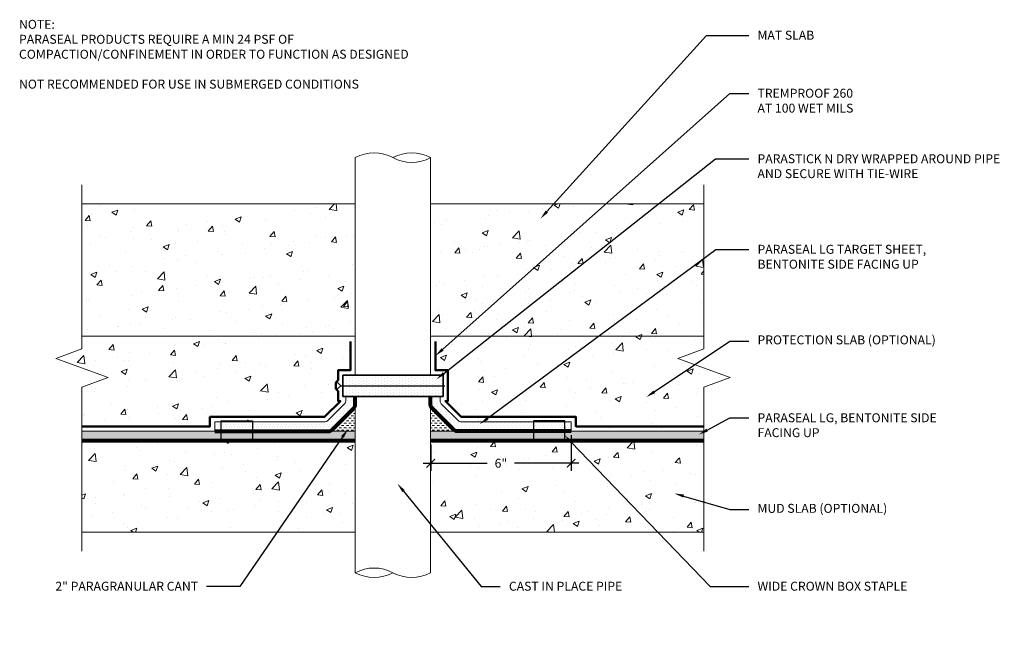
# Model space of a CAD drawing. Extents: x 0.1 to 10.4, y 0.6 to 7.
import ezdxf
from ezdxf import colors
from ezdxf.entities.mleader import LeaderData, LeaderLine
from ezdxf.math import Vec2, Vec3

# ---------------------------------------------------------------- set-up
doc = ezdxf.new("R2010")
doc.units = 0
doc.header["$MEASUREMENT"] = 0
for name, color, linetype, lineweight in [('1 - Framework', 7, 'Continuous', 15), ('1 - Framework Hatch', 252, 'Continuous', 9), ('2- Text', 7, 'Continuous', 13), ('Para Stick N Dry', 104, 'Continuous', 35), ('WP - Cold - TREMproof 260-TBS', 172, 'Continuous', 50), ('WP - Paraseal Bentonite', 150, 'Continuous', 9), ('WP - Paraseal Bentonite Hatch', 150, 'Continuous', 5), ('WP - Paraseal HDPE', 150, 'Continuous', 80)]:
    doc.layers.add(name, color=color, linetype=linetype, lineweight=lineweight)
doc.layers.add('Para Stick N Dry Hatch', color=104, linetype='Continuous')
doc.styles.add('02TREMCO', font='sanss___.ttf', dxfattribs={"height": 0.125})
doc.styles.add('2020Tremco', font='sanss___.ttf', dxfattribs={"height": 0.09375})
doc.dimstyles.new('01X', dxfattribs={"dimtxt": 0.09375, "dimasz": 0.1, "dimexe": 0.08, "dimexo": 0.08, "dimgap": 0.09, "dimtad": 0, "dimtih": 1, "dimtoh": 1, "dimdec": 3, "dimzin": 4, "dimdsep": 46, "dimtxsty": '2020Tremco', "dimblk": 'ARCHTICK', "dimcen": 0.09, "dimdle": 0.08, "dimadec": 0, "dimazin": 0, "dimtfac": 1, "dimtdec": 3, "dimtofl": 0, "dimtmove": 0, "dimatfit": 3, "dimfxl": 1, "dimtolj": 1, "dimtzin": 0, "dimarcsym": 0})
pattern_1 = [(50, (-1.22963, -52.8314), (0.645534, -0.056477), [0.0675, -0.7425]), (355, (-1.2296, -52.8314), (-0.124876, 0.676973), [0.054, -0.594]), (100.4514, (-1.17583, -52.8361), (0.520658, 0.620496), [0.057366, -0.631028]), (46.1842, (-1.2296, -52.6514), (0.960517, -0.148967), [0.10125, -1.11375]), (96.6356, (-1.1496, -52.6638), (0.841196, 0.876707), [0.08605, -0.946542]), (351.1842, (-1.2296, -52.6514), (0.841196, 0.876707), [0.081, -0.891]), (21, (-1.13963, -52.6964), (0.5372163, -0.362357), [0.0675, -0.7425]), (326, (-1.1396, -52.6964), (0.218984, 0.652635), [0.054, -0.594]), (71.4514, (-1.09486, -52.7266), (0.7562, 0.290278), [0.057366, -0.631028]), (37.5, (-1.22963, -52.83142), (0.0109439, 0.2996045), [0, -0.5868, 0, -0.603, 0, -0.59625]), (7.5, (-1.22963, -52.83142), (0.2367626, 0.3549705), [0, -0.3438, 0, -0.5733, 0, -0.22725]), (327.5, (-1.43033, -52.83142), (0.4804402, -0.0202994), [0, -0.225, 0, -0.702, 0, -0.9315]), (317.5, (-1.52033, -52.83142), (0.5248676, 0.0900945), [0, -0.2925, 0, -0.4662, 0, -0.6615])]
pattern_2 = [(0, (0.030576, -52.288399), (0.025, 0.025), [0.025, -0.025])]
pattern_3 = [(180, (-1.229627, -52.831423), (-0.0140625, -0.028125), [0, -0.028125])]
pattern_4 = [(180, (4.43869, 2.676063), (-0.0140625, -0.028125), [0, -0.028125])]

# ---------------------------------------------------------------- blocks, each defined once
blk = doc.blocks.new('_ArchTick')
at = {"color": 0, "linetype": 'ByBlock', "const_width": 0.15}
blk.add_lwpolyline([(-0.5, -0.5), (0.5, 0.5)], dxfattribs=at)
blk = doc.blocks.new('*D132')
at = {"layer": '2- Text', "color": 0, "lineweight": -2, "ltscale": 0.4, "transparency": 16777216}
for p, q in [((5.911, 2.686), (5.911, 2.311)), ((4.439, 2.586), (4.439, 2.311)), ((4.359, 2.391), (5.032, 2.391)), ((5.991, 2.391), (5.317, 2.391))]:
    blk.add_line(p, q, dxfattribs=at)
at = {"layer": 'DEFPOINTS', "color": 0, "ltscale": 0.4, "transparency": 16777216}
for p in [(5.911, 2.726), (4.439, 2.626), (5.911, 2.391)]:
    blk.add_point(p, dxfattribs=at)
at = {"layer": '2- Text', "color": 0, "lineweight": -2, "ltscale": 0.4, "transparency": 16777216, "xscale": 0.09, "yscale": 0.09, "zscale": 0.09, "rotation": 180}
blk.add_blockref('_ArchTick', (4.439, 2.391), dxfattribs=at)
at = {"layer": '2- Text', "color": 0, "lineweight": -2, "ltscale": 0.4, "transparency": 16777216, "xscale": 0.09, "yscale": 0.09, "zscale": 0.09}
blk.add_blockref('_ArchTick', (5.911, 2.391), dxfattribs=at)
at = {"layer": '2- Text', "color": 0, "ltscale": 0.4, "transparency": 16777216, "insert": (5.175, 2.391), "char_height": 0.0938, "attachment_point": 5, "style": '2020Tremco'}
blk.add_mtext('\\A1;6"', dxfattribs=at)

msp = doc.modelspace()

# ---------------------------------------------------------------- hatches: boundary and pattern name
at = {"layer": '1 - Framework Hatch', "ltscale": 0.4}
h = msp.add_hatch(dxfattribs=at)
h.set_pattern_fill('AR-CONC', color=256, scale=0.09)
h.set_pattern_definition(pattern_1)
h.paths.add_polyline_path([(3.6487, 3.7223), (3.6487, 5.1092), (0.7851, 5.1092), (0.7851, 3.7223)])
h = msp.add_hatch(dxfattribs=at)
h.set_pattern_fill('AR-CONC', color=256, scale=0.09)
h.set_pattern_definition(pattern_1)
h.paths.add_polyline_path([(7.3023, 3.7223), (7.3023, 5.1092), (4.4387, 5.1092), (4.4387, 3.7223)])
h = msp.add_hatch(dxfattribs=at)
h.set_pattern_fill('AR-CONC', color=256, scale=0.09)
h.set_pattern_definition(pattern_1)
h.paths.add_polyline_path([(0.7851, 3.7223), (0.7851, 3.589), (0.5104, 3.489), (1.0599, 3.289), (0.7851, 3.189), (0.7851, 2.7261), (2.1765, 2.7261), (2.1765, 2.8261), (2.2442, 2.8261), (2.2442, 2.8361), (2.5719, 2.8361), (2.5719, 2.8261), (3.3486, 2.8261), (3.5487, 3.0261), (3.5487, 3.0919), (3.5187, 3.0919), (3.5187, 3.3153), (3.6487, 3.3153), (3.6487, 3.7223)])
h = msp.add_hatch(dxfattribs=at)
h.set_pattern_fill('AR-CONC', color=256, scale=0.09)
h.set_pattern_definition(pattern_1)
h.paths.add_polyline_path([(5.5155, 2.8261), (5.5155, 2.8361), (5.8432, 2.8361), (5.8432, 2.8261), (5.9109, 2.8261), (5.9109, 2.7261), (7.3023, 2.7261), (7.3023, 3.189), (7.577, 3.289), (7.0275, 3.489), (7.3023, 3.589), (7.3023, 3.7223), (4.4387, 3.7223), (4.4387, 3.3153), (4.5687, 3.3153), (4.5687, 3.0919), (4.5387, 3.0919), (4.5387, 3.0261), (4.7388, 2.8261)])
at = {"layer": '1 - Framework Hatch', "lineweight": 5}
h = msp.add_hatch(dxfattribs=at)
h.set_pattern_fill('DASH', color=256, scale=0.2)
h.set_pattern_definition(pattern_2)
h.paths.add_polyline_path([(3.6487, 2.9847), (3.3901, 2.7261), (3.6487, 2.7261)])
h = msp.add_hatch(dxfattribs=at)
h.set_pattern_fill('DASH', color=256, scale=0.2)
h.set_pattern_definition(pattern_2)
h.paths.add_polyline_path([(4.4387, 2.9847), (4.6973, 2.7261), (4.4387, 2.7261)])
at = {"layer": '1 - Framework Hatch', "ltscale": 0.4}
h = msp.add_hatch(dxfattribs=at)
h.set_pattern_fill('AR-CONC', color=256, scale=0.09)
h.set_pattern_definition(pattern_1)
h.paths.add_polyline_path([(3.6487, 1.6688), (3.6487, 2.6261), (0.7851, 2.6261), (0.7851, 1.6688)])
h = msp.add_hatch(dxfattribs=at)
h.set_pattern_fill('AR-CONC', color=256, scale=0.09)
h.set_pattern_definition(pattern_1)
h.paths.add_polyline_path([(7.3023, 1.6688), (7.3023, 2.6261), (4.4387, 2.6261), (4.4387, 1.6688)])
at = {"layer": 'Para Stick N Dry Hatch', "ltscale": 0.4}
h = msp.add_hatch(dxfattribs=at)
h.set_pattern_fill('DOTS', color=256, scale=0.5, angle=90)
h.set_pattern_definition([(90, (208.95888, -2.630458), (-0.03125, 0.015625), [0, -0.03125])])
h.paths.add_polyline_path([(3.5187, 3.3153), (3.5187, 3.0919), (4.5687, 3.0919), (4.5687, 3.3153)])
at = {"layer": 'WP - Paraseal Bentonite Hatch'}
h = msp.add_hatch(dxfattribs=at)
h.set_pattern_fill('DOTS', color=256, scale=0.45, angle=180)
h.set_pattern_definition(pattern_3)
h.paths.add_polyline_path([(3.6487, 3.0919), (3.5487, 3.0919), (3.5487, 3.0261), (3.3486, 2.8261), (2.1765, 2.8261), (2.1765, 2.7261), (3.3901, 2.7261), (3.6487, 2.9847)])
h = msp.add_hatch(dxfattribs=at)
h.set_pattern_fill('DOTS', color=256, scale=0.45, angle=180)
h.set_pattern_definition(pattern_4)
h.paths.add_polyline_path([(4.5387, 3.0919), (4.4387, 3.0919), (4.4387, 2.9847), (4.6973, 2.7261), (5.9109, 2.7261), (5.9109, 2.8261), (4.7388, 2.8261), (4.5387, 3.0261)])
h = msp.add_hatch(dxfattribs=at)
h.set_pattern_fill('DOTS', color=256, scale=0.45, angle=180)
h.set_pattern_definition(pattern_3)
h.paths.add_polyline_path([(3.6487, 2.6261), (3.6487, 2.7261), (0.7851, 2.7261), (0.7851, 2.6261)])
h = msp.add_hatch(dxfattribs=at)
h.set_pattern_fill('DOTS', color=256, scale=0.45, angle=180)
h.set_pattern_definition(pattern_4)
h.paths.add_polyline_path([(7.3023, 2.6261), (7.3023, 2.7261), (4.4387, 2.7261), (4.4387, 2.6261)])

# ---------------------------------------------------------------- linework, layer by layer
at = {"lineweight": 30}
for q in [(3.4641, 3.2365), (3.4641, 3.1707), (4.5887, 3.2036)]:
    msp.add_line((3.4987, 3.2036), q, dxfattribs=at)
at = {"color": 244, "lineweight": 30, "ltscale": 0.125, "true_color": 0x991b1e}
for points in [[(2.3259, 2.6161), (2.2442, 2.6161), (2.2442, 2.8361), (2.5719, 2.8361), (2.5719, 2.6145), (2.4902, 2.6145)], [(5.7615, 2.6161), (5.8432, 2.6161), (5.8432, 2.8361), (5.5155, 2.8361), (5.5155, 2.6145), (5.5972, 2.6145)]]:
    msp.add_lwpolyline(points, dxfattribs=at)
at = {"layer": '1 - Framework', "color": 7, "lineweight": 0}
for p, q in [((3.6487, 5.5938), (3.6487, 3.3153)), ((3.6487, 4.1506), (3.6487, 5.5938)), ((4.4387, 5.5938), (4.4387, 3.3153)), ((3.6487, 3.0919), (3.6487, 1.2431)), ((4.4387, 3.0919), (4.4387, 1.2431))]:
    msp.add_line(p, q, dxfattribs=at)
at = {"layer": '1 - Framework', "ltscale": 0.4}
for p, q in [((3.6487, 5.1092), (0.7851, 5.1092)), ((7.3023, 5.1092), (4.4387, 5.1092)), ((3.6487, 3.7223), (0.7851, 3.7223)), ((7.3023, 3.7223), (4.4387, 3.7223))]:
    msp.add_line(p, q, dxfattribs=at)
at = {"layer": '1 - Framework', "color": 7, "lineweight": 0}
msp.add_lwpolyline([(4.4387, 4.1506), (4.4387, 5.5938)], dxfattribs=at)
at = {"layer": '1 - Framework', "linetype": 'Continuous', "ltscale": 0.4}
for points in [[(0.7851, 5.3092), (0.7851, 3.589), (0.5104, 3.489), (1.0599, 3.289), (0.7851, 3.189), (0.7851, 1.4688)], [(7.3023, 5.3092), (7.3023, 3.589), (7.0275, 3.489), (7.577, 3.289), (7.3023, 3.189), (7.3023, 1.4688)]]:
    msp.add_lwpolyline(points, dxfattribs=at)
at = {"layer": '1 - Framework', "ltscale": 0.4}
for points in [[(0.7851, 2.6261), (3.6487, 2.6261)], [(4.4387, 2.6261), (7.3023, 2.6261)], [(3.6487, 1.6688), (0.7851, 1.6688)], [(7.3023, 1.6688), (4.4387, 1.6688)]]:
    msp.add_lwpolyline(points, dxfattribs=at)
at = {"layer": '1 - Framework', "color": 7, "linetype": 'Continuous', "lineweight": 5}
for centre, start, end in [((3.8462, 5.2267), 61.72348, 118.27652), ((4.2412, 5.2267), 61.72348, 118.27652), ((4.2412, 5.961), 241.72348, 298.27652), ((3.8462, 0.876), 61.72348, 118.27652), ((3.8462, 1.6103), 241.72348, 298.27652), ((4.2412, 1.6103), 241.72348, 298.27652)]:
    msp.add_arc(centre, 0.4169, start, end, dxfattribs=at)
at = {"layer": 'Para Stick N Dry', "ltscale": 0.4}
msp.add_lwpolyline([(3.5187, 3.3153), (3.5187, 3.0919), (4.5687, 3.0919), (4.5687, 3.3153)], close=True, dxfattribs=at)
at = {"layer": 'WP - Cold - TREMproof 260-TBS', "ltscale": 0.4}
for p, q in [((3.4441, 3.2365), (3.4687, 3.2611)), ((3.4441, 3.1707), (3.4441, 3.2365)), ((3.4441, 3.1707), (3.4687, 3.1461))]:
    msp.add_line(p, q, dxfattribs=at)
for points in [[(3.4687, 3.2611), (3.4687, 3.3653), (3.5987, 3.3653), (3.5987, 3.6676)], [(7.3023, 2.7761), (5.9609, 2.7761), (5.9609, 2.8761), (4.7595, 2.8761), (4.5936, 3.0419), (4.6187, 3.0419), (4.6187, 3.3653), (4.4887, 3.3653), (4.4887, 3.6676)], [(0.7851, 2.7761), (2.1265, 2.7761), (2.1265, 2.8761), (3.3279, 2.8761), (3.4938, 3.0419), (3.4687, 3.0419), (3.4687, 3.1461)]]:
    msp.add_lwpolyline(points, dxfattribs=at)
at = {"layer": 'WP - Paraseal Bentonite', "ltscale": 0.4}
for p, q in [((2.1765, 2.8261), (2.1765, 2.7261)), ((5.9109, 2.8261), (5.9109, 2.7261))]:
    msp.add_line(p, q, dxfattribs=at)
at = {"layer": 'WP - Paraseal Bentonite'}
msp.add_lwpolyline([(2.1765, 2.8261), (3.3321, 2.8261, 0.1989124), (3.3604, 2.8378), (3.537, 3.0144, 0.1989124), (3.5487, 3.0427), (3.5487, 3.0919)], format="xyb", dxfattribs=at)
at = {"layer": 'WP - Paraseal Bentonite', "ltscale": 0.4}
msp.add_lwpolyline([(5.9109, 2.8261), (4.7553, 2.8261, -0.1989124), (4.727, 2.8378), (4.5504, 3.0144, -0.1989124), (4.5387, 3.0427), (4.5387, 3.0919)], format="xyb", dxfattribs=at)
at = {"layer": 'WP - Paraseal Bentonite'}
for points in [[(3.6487, 2.6261), (3.6487, 2.7261), (0.7851, 2.7261)], [(7.3023, 2.7261), (4.4387, 2.7261), (4.4387, 2.6261)]]:
    msp.add_lwpolyline(points, dxfattribs=at)
at = {"layer": 'WP - Paraseal HDPE'}
for p, q in [((3.6487, 2.6261), (0.7851, 2.6261)), ((7.3023, 2.6261), (4.4387, 2.6261))]:
    msp.add_line(p, q, dxfattribs=at)
for points in [[(2.1765, 2.7261), (3.3735, 2.7261, 0.1989124), (3.4018, 2.7378), (3.637, 2.973, 0.1989124), (3.6487, 3.0013), (3.6487, 3.0919)], [(5.9109, 2.7261), (4.7139, 2.7261, -0.1989124), (4.6856, 2.7378), (4.4504, 2.973, -0.1989124), (4.4387, 3.0013), (4.4387, 3.0919)]]:
    msp.add_lwpolyline(points, format="xyb", dxfattribs=at)

# ---------------------------------------------------------------- texts
at = {"layer": '2- Text', "ltscale": 0.125, "insert": (0.125, 7.0375), "char_height": 0.094, "width": 4.344713, "attachment_point": 1, "style": '02TREMCO', "bg_fill": 16, "box_fill_scale": 1.5, "bg_fill_color": 256, "bg_fill_transparency": 0}
msp.add_mtext('NOTE: \\PPARASEAL PRODUCTS REQUIRE A MIN 24 PSF OF COMPACTION/CONFINEMENT IN ORDER TO FUNCTION AS DESIGNED\\P\\PNOT RECOMMENDED FOR USE IN SUBMERGED CONDITIONS', dxfattribs=at)

# ---------------------------------------------------------------- dimensions: what is measured, and where the dimension line sits
at = {"layer": '2- Text', "ltscale": 0.4}
dim = msp.add_linear_dim(base=(5.9109, 2.3907), p1=(4.4387, 2.6261), p2=(5.9109, 2.7261), text='6"', dimstyle='01X', override={"dimasz": 0.09, "dimexo": 0.04}, dxfattribs=at)
dim.commit()
dim.dimension.update_dxf_attribs({"geometry": '*D132', "text_midpoint": (5.1748, 2.3907), "dimtype": 160})

# ---------------------------------------------------------------- leaders
ml = msp.add_multileader_mtext('Standard', dxfattribs=at)
ml.set_content('MAT SLAB', color=256, style='2020Tremco')
ml.set_leader_properties()
ml.build(insert=Vec2(0, 0))
ml.multileader.update_dxf_attribs({"dogleg_length": 0.2, "arrow_head_size": 0.1})
ctx = ml.context
ctx.base_point, ctx.char_height, ctx.arrow_head_size, ctx.landing_gap_size, ctx.plane_origin = Vec3(7.7735, 6.875), 0.09375, 0.1, 0.09, Vec3(4.4981, 3.9944)
notes = []
notes.append((ctx, [(0, (1, 1, 0), (7.3299, 6.875), (1, 0), 0.4436, [(0, [(5.589, 4.9534)], 0, [])])]))
ctx.mtext.insert, ctx.mtext.width, ctx.mtext.flow_direction = Vec3(7.8635, 6.9233), 2.585997, 5
ml = msp.add_multileader_mtext('Standard', dxfattribs=at)
ml.set_content('TREMPROOF 260\\PAT 100 WET MILS', color=256, style='2020Tremco')
ml.set_leader_properties()
ml.build(insert=Vec2(0, 0))
ml.multileader.update_dxf_attribs({"dogleg_length": 0.2, "arrow_head_size": 0.1})
ctx = ml.context
ctx.base_point, ctx.char_height, ctx.arrow_head_size, ctx.landing_gap_size, ctx.plane_origin = Vec3(7.7735, 6.2671), 0.09375, 0.1, 0.09, Vec3(4.4887, 3.5165)
notes.append((ctx, [(0, (1, 1, 0), (7.5735, 6.2671), (1, 0), 0.2, [(0, [(4.4887, 3.5165)], 0, [])])]))
ctx.mtext.insert, ctx.mtext.flow_direction = Vec3(7.8635, 6.3154), 5
ml = msp.add_multileader_mtext('Standard', dxfattribs=at)
ml.set_content('PARASTICK N DRY WRAPPED AROUND PIPE AND SECURE WITH TIE-WIRE', color=256, style='2020Tremco')
ml.set_leader_properties()
ml.build(insert=Vec2(0, 0))
ml.multileader.update_dxf_attribs({"dogleg_length": 0.2, "arrow_head_size": 0.1})
ctx = ml.context
ctx.base_point, ctx.char_height, ctx.arrow_head_size, ctx.landing_gap_size, ctx.plane_origin = Vec3(7.7735, 5.5806), 0.09375, 0.1, 0.09, Vec3(4.4981, 3.2709)
notes.append((ctx, [(0, (1, 1, 0), (7.4225, 5.5806), (1, 0), 0.3511, [(0, [(4.4981, 3.2709)], 0, [])])]))
ctx.mtext.insert, ctx.mtext.width, ctx.mtext.flow_direction = Vec3(7.8635, 5.6289), 2.585997, 5
ml = msp.add_multileader_mtext('Standard', dxfattribs=at)
ml.set_content('PARASEAL LG TARGET SHEET, BENTONITE SIDE FACING UP', color=256, style='2020Tremco')
ml.set_leader_properties()
ml.build(insert=Vec2(0, 0))
ml.multileader.update_dxf_attribs({"dogleg_length": 0.2, "arrow_head_size": 0.1})
ctx = ml.context
ctx.base_point, ctx.char_height, ctx.arrow_head_size, ctx.landing_gap_size, ctx.plane_origin = Vec3(7.7735, 4.6315), 0.09375, 0.1, 0.09, Vec3(4.9517, 2.7994)
notes.append((ctx, [(0, (1, 1, 0), (7.4255, 4.6315), (1, 0), 0.348, [(0, [(4.9517, 2.7994)], 0, [])])]))
ctx.mtext.insert, ctx.mtext.width, ctx.mtext.flow_direction = Vec3(7.8635, 4.6798), 2.386287, 5
ml = msp.add_multileader_mtext('Standard', dxfattribs=at)
ml.set_content('PROTECTION SLAB (OPTIONAL)', color=256, style='2020Tremco')
ml.set_leader_properties()
ml.build(insert=Vec2(0, 0))
ml.multileader.update_dxf_attribs({"dogleg_length": 0.2, "arrow_head_size": 0.1})
ctx = ml.context
ctx.base_point, ctx.char_height, ctx.arrow_head_size, ctx.landing_gap_size, ctx.plane_origin = Vec3(7.7735, 3.6698), 0.09375, 0.1, 0.09, Vec3(6.4704, 3.2279)
notes.append((ctx, [(0, (1, 1, 0), (7.5735, 3.6698), (1, 0), 0.2, [(0, [(6.6976, 3.0836)], 0, [])])]))
ctx.mtext.insert, ctx.mtext.flow_direction = Vec3(7.8635, 3.7304), 5
ml = msp.add_multileader_mtext('Standard', dxfattribs=at)
ml.set_content('PARASEAL LG, BENTONITE SIDE FACING UP', color=256, style='2020Tremco')
ml.set_leader_properties()
ml.build(insert=Vec2(0, 0))
ml.multileader.update_dxf_attribs({"dogleg_length": 0.2, "arrow_head_size": 0.1})
ctx = ml.context
ctx.base_point, ctx.char_height, ctx.arrow_head_size, ctx.landing_gap_size, ctx.plane_origin = Vec3(7.7735, 2.866), 0.09375, 0.1, 0.09, Vec3(7.0379, 2.6911)
notes.append((ctx, [(0, (1, 1, 0), (7.5735, 2.866), (1, 0), 0.2, [(0, [(7.2485, 2.6911)], 0, [])])]))
ctx.mtext.insert, ctx.mtext.width, ctx.mtext.flow_direction = Vec3(7.8635, 2.9143), 2.063075, 5
ml = msp.add_multileader_mtext('Standard', dxfattribs=at)
ml.set_content('2" PARAGRANULAR CANT', color=256, style='2020Tremco')
ml.set_leader_properties()
ml.build(insert=Vec2(0, 0))
ml.multileader.update_dxf_attribs({"dogleg_length": 0.2, "arrow_head_size": 0.1})
ctx = ml.context
ctx.base_point, ctx.char_height, ctx.arrow_head_size, ctx.landing_gap_size, ctx.plane_origin = Vec3(0.3148, 1.1006), 0.09375, 0.1, 0.09, Vec3(3.5875, 2.7617)
ctx.text_align_type = 2
notes.append((ctx, [(0, (1, 1, 0), (2.4385, 1.1006), (-1, 0), 0.347, [(0, [(3.5719, 2.7488)], 0, [])])]))
ctx.mtext.insert, ctx.mtext.alignment, ctx.mtext.flow_direction = Vec3(2.0015, 1.1489), 3, 5
ml = msp.add_multileader_mtext('Standard', dxfattribs=at)
ml.set_content('WIDE CROWN BOX STAPLE', color=256, style='2020Tremco')
ml.set_leader_properties()
ml.build(insert=Vec2(0, 0))
ml.multileader.update_dxf_attribs({"dogleg_length": 0.2, "arrow_head_size": 0.1})
ctx = ml.context
ctx.base_point, ctx.char_height, ctx.arrow_head_size, ctx.landing_gap_size, ctx.plane_origin = Vec3(7.7735, 1.1006), 0.09375, 0.1, 0.09, Vec3(5.8432, 2.6848)
notes.append((ctx, [(0, (1, 1, 0), (7.3665, 1.1006), (1, 0), 0.407, [(0, [(5.8432, 2.6848)], 0, [])])]))
ctx.mtext.insert, ctx.mtext.flow_direction = Vec3(7.8635, 1.1489), 5
ml = msp.add_multileader_mtext('Standard', dxfattribs=at)
ml.set_content('CAST IN PLACE PIPE', color=256, style='2020Tremco')
ml.set_leader_properties()
ml.build(insert=Vec2(0, 0))
ml.multileader.update_dxf_attribs({"dogleg_length": 0.2, "arrow_head_size": 0.1})
ctx = ml.context
ctx.base_point, ctx.char_height, ctx.arrow_head_size, ctx.landing_gap_size, ctx.plane_origin = Vec3(5.1687, 1.1006), 0.09375, 0.1, 0.09, Vec3(4.0908, 2.1765)
notes.append((ctx, [(0, (1, 1, 0), (4.9687, 1.1006), (1, 0), 0.2, [(0, [(4.0908, 2.1765)], 0, [])])]))
ctx.mtext.insert, ctx.mtext.flow_direction = Vec3(5.2587, 1.1489), 5
ml = msp.add_multileader_mtext('Standard', dxfattribs=at)
ml.set_content('MUD SLAB (OPTIONAL)', color=256, style='2020Tremco')
ml.set_leader_properties()
ml.build(insert=Vec2(0, 0))
ml.multileader.update_dxf_attribs({"dogleg_length": 0.2, "arrow_head_size": 0.1})
ctx = ml.context
ctx.base_point, ctx.char_height, ctx.arrow_head_size, ctx.landing_gap_size, ctx.plane_origin = Vec3(7.7735, 1.9044), 0.09375, 0.1, 0.09, Vec3(6.9927, 2.075)
notes.append((ctx, [(0, (1, 1, 0), (7.5735, 1.9044), (1, 0), 0.2, [(0, [(6.9927, 2.075)], 0, [])])]))
ctx.mtext.insert, ctx.mtext.flow_direction = Vec3(7.8635, 1.9649), 5
for ctx, leaders in notes:
    for number, flags, end, landing, length, lines in leaders:
        leader = LeaderData()
        leader.index, (leader.has_last_leader_line, leader.has_dogleg_vector, leader.attachment_direction) = number, flags
        leader.last_leader_point, leader.dogleg_vector, leader.dogleg_length = Vec3(end), Vec3(landing), length
        for number, points, colour, breaks in lines:
            line = LeaderLine()
            line.index, line.vertices, line.color, line.breaks = number, Vec3.list(points), colors.encode_raw_color(colour), breaks
            leader.lines.append(line)
        ctx.leaders.append(leader)

doc.saveas('drawing.dxf')
